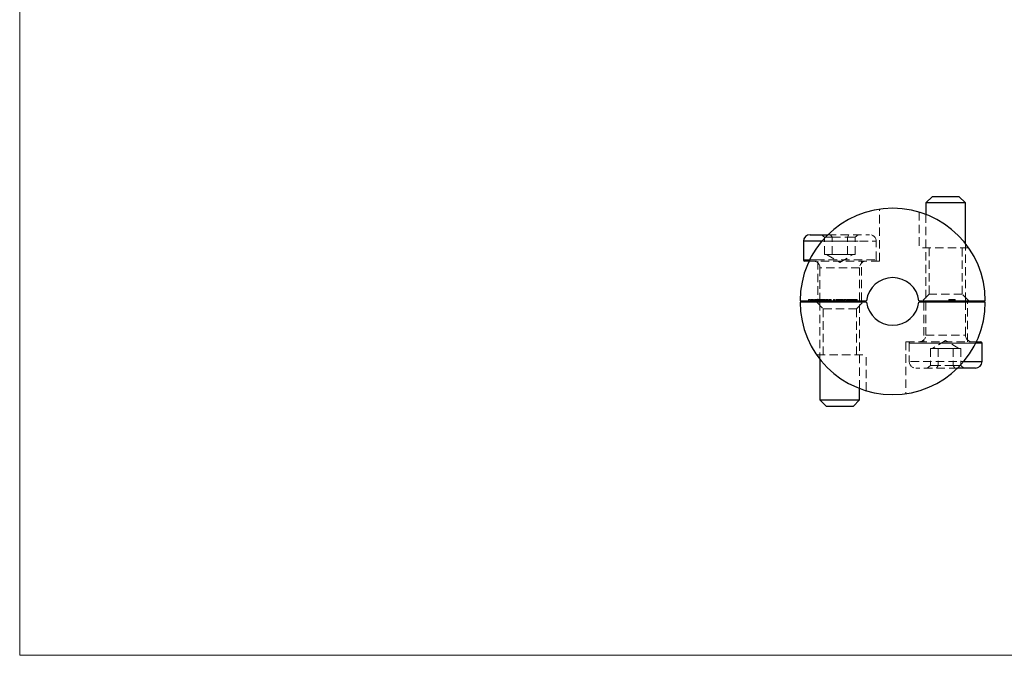
# Model space of a CAD drawing. Units: millimetres. Extents: x 2 to 146, y 2 to 102.
# Drawn here: x 2 to 77, y 2 to 51 of the extents above; entities that cross this region are included whole.
import ezdxf

# ---------------------------------------------------------------- set-up
doc = ezdxf.new("R2010")
doc.units = ezdxf.units.MM
doc.header["$LTSCALE"] = 0.5
doc.linetypes.add('HIDDEN', pattern=[1.905, 1.27, -0.635])

msp = doc.modelspace()

# ---------------------------------------------------------------- linework, layer by layer
at = {"color": 7, "linetype": 'Continuous', "lineweight": 18}
for p, q in [((2.5, 102.5), (2.5, 2.5)), ((2.5, 2.5), (146, 2.5))]:
    msp.add_line(p, q, dxfattribs=at)
at = {"color": 7, "linetype": 'Continuous', "lineweight": 25}
for p, q in [((71.501, 37.227), (71.001, 36.727)), ((71.501, 37.227), (73.501, 37.227)), ((74.001, 36.727), (73.501, 37.227)), ((71.001, 36.727), (71.001, 35.866)), ((74.001, 36.727), (71.001, 36.727)), ((74.001, 33.657), (74.001, 36.727)), ((62.251, 34.327), (63.602, 34.327)), ((61.751, 33.827), (61.751, 32.427)), ((62.176, 32.327), (61.851, 32.327)), ((61.501, 29.327), (66.516, 29.327)), ((66.516, 29.227), (61.501, 29.227)), ((63.001, 29.327), (63.001, 29.227)), ((66.001, 29.227), (66.001, 29.327)), ((70.485, 29.327), (75.501, 29.327)), ((75.501, 29.227), (70.485, 29.227)), ((71.001, 29.327), (71.001, 29.227)), ((74.001, 29.227), (74.001, 29.327)), ((74.825, 26.227), (75.151, 26.227)), ((75.251, 24.727), (75.251, 26.127)), ((63.001, 24.897), (63.001, 21.827)), ((74.751, 24.227), (73.4, 24.227)), ((66.001, 21.827), (66.001, 22.689)), ((63.001, 21.827), (63.501, 21.327)), ((63.001, 21.827), (63.751, 21.827)), ((63.751, 21.827), (66.001, 21.827)), ((65.501, 21.327), (66.001, 21.827)), ((64.001, 21.327), (63.501, 21.327)), ((65.501, 21.327), (64.001, 21.327))]:
    msp.add_line(p, q, dxfattribs=at)
at = {"color": 7, "linetype": 'HIDDEN', "lineweight": 18}
for p, q in [((67.501, 32.327), (67.501, 36.255)), ((70.501, 36.033), (70.501, 33.327)), ((71.001, 35.866), (71.001, 29.327)), ((63.115, 34.327), (63.346, 34.127)), ((63.602, 34.327), (66.751, 34.327)), ((63.808, 34.327), (63.923, 34.127)), ((65.194, 34.327), (65.078, 34.127)), ((65.655, 34.127), (65.886, 34.327)), ((61.751, 33.827), (65.876, 33.827)), ((63.139, 33.827), (67.249, 33.827)), ((63.346, 34.127), (63.923, 34.127)), ((63.346, 32.827), (63.346, 34.127)), ((63.923, 34.127), (65.078, 34.127)), ((63.923, 32.827), (63.923, 34.127)), ((65.078, 34.127), (65.655, 34.127)), ((65.078, 32.827), (65.078, 34.127)), ((65.655, 32.827), (65.655, 34.127)), ((67.251, 32.427), (67.251, 33.827)), ((74.001, 29.327), (74.001, 33.657)), ((63.346, 32.827), (63.635, 32.827)), ((63.501, 32.827), (64.501, 32.226)), ((63.635, 32.827), (63.923, 32.827)), ((63.923, 32.827), (64.501, 32.827)), ((64.501, 32.827), (65.078, 32.827)), ((64.501, 32.226), (65.501, 32.827)), ((65.078, 32.827), (65.367, 32.827)), ((65.367, 32.827), (65.655, 32.827)), ((74.245, 33.327), (70.501, 33.327)), ((71.251, 33.327), (71.251, 29.827)), ((73.751, 29.827), (73.751, 33.327)), ((61.751, 32.427), (67.251, 32.427)), ((67.501, 32.327), (62.176, 32.327)), ((62.225, 32.427), (63.126, 32.427)), ((62.851, 32.327), (62.851, 29.327)), ((66.151, 29.327), (66.151, 32.327)), ((66.001, 31.827), (63.001, 31.827)), ((63.001, 31.827), (63.001, 29.327)), ((66.001, 29.327), (66.001, 31.827)), ((71.251, 29.827), (70.751, 29.327)), ((73.751, 29.827), (71.251, 29.827)), ((74.251, 29.327), (73.751, 29.827)), ((62.134, 29.427), (62.263, 29.427)), ((62.134, 29.427), (62.134, 29.327)), ((62.158, 29.427), (62.158, 29.327)), ((62.263, 29.427), (62.263, 29.327)), ((62.297, 29.427), (62.297, 29.327)), ((62.319, 29.427), (62.319, 29.327)), ((62.321, 29.427), (62.321, 29.327)), ((62.323, 29.427), (62.323, 29.327)), ((62.346, 29.427), (62.346, 29.327)), ((62.392, 29.427), (62.392, 29.327)), ((62.394, 29.427), (62.394, 29.327)), ((62.395, 29.427), (62.395, 29.327)), ((62.396, 29.427), (62.396, 29.327)), ((62.463, 29.427), (62.463, 29.327)), ((62.47, 29.427), (62.47, 29.327)), ((62.473, 29.427), (62.473, 29.327)), ((62.484, 29.427), (62.484, 29.327)), ((62.494, 29.427), (62.494, 29.327)), ((62.538, 29.427), (62.538, 29.327)), ((62.538, 29.427), (62.562, 29.427)), ((62.562, 29.427), (62.562, 29.327)), ((62.609, 29.427), (62.609, 29.327)), ((62.633, 29.427), (62.633, 29.327)), ((62.71, 29.427), (62.71, 29.327)), ((62.711, 29.427), (62.711, 29.327)), ((62.711, 29.427), (62.711, 29.327)), ((62.711, 29.427), (62.711, 29.327)), ((62.751, 29.227), (63.251, 28.727)), ((62.789, 29.427), (62.789, 29.327)), ((62.789, 29.427), (62.813, 29.427)), ((62.813, 29.427), (62.813, 29.327)), ((62.867, 29.427), (62.891, 29.427)), ((62.867, 29.427), (62.867, 29.327)), ((62.891, 29.427), (62.891, 29.327)), ((62.918, 29.427), (62.918, 29.327)), ((62.953, 29.427), (62.953, 29.327)), ((62.958, 29.427), (62.958, 29.327)), ((62.999, 29.427), (62.999, 29.327)), ((63.001, 29.227), (63.001, 24.897)), ((63.019, 29.427), (63.019, 29.327)), ((63.023, 29.427), (63.023, 29.327)), ((63.086, 29.427), (63.086, 29.327)), ((63.09, 29.427), (63.09, 29.327)), ((63.132, 29.427), (63.132, 29.327)), ((63.155, 29.427), (63.155, 29.327)), ((63.203, 29.427), (63.203, 29.327)), ((63.227, 29.427), (63.227, 29.327)), ((63.304, 29.427), (63.304, 29.327)), ((63.304, 29.427), (63.304, 29.327)), ((63.305, 29.427), (63.305, 29.327)), ((63.305, 29.427), (63.305, 29.327)), ((63.383, 29.427), (63.406, 29.427)), ((63.383, 29.427), (63.383, 29.327)), ((63.406, 29.427), (63.406, 29.327)), ((63.461, 29.427), (63.461, 29.327)), ((63.461, 29.427), (63.484, 29.427)), ((63.484, 29.427), (63.484, 29.327)), ((63.488, 29.427), (63.488, 29.327)), ((63.554, 29.427), (63.554, 29.327)), ((63.558, 29.427), (63.558, 29.327)), ((63.604, 29.427), (63.604, 29.327)), ((63.607, 29.427), (63.607, 29.327)), ((63.63, 29.427), (63.63, 29.327)), ((63.685, 29.427), (63.685, 29.327)), ((63.685, 29.427), (63.708, 29.427)), ((63.708, 29.427), (63.708, 29.327)), ((63.712, 29.427), (63.712, 29.327)), ((63.778, 29.427), (63.778, 29.327)), ((63.782, 29.427), (63.782, 29.327)), ((63.828, 29.427), (63.828, 29.327)), ((63.83, 29.427), (63.83, 29.327)), ((63.854, 29.427), (63.854, 29.327)), ((64.034, 29.427), (64.05, 29.427)), ((64.034, 29.427), (64.034, 29.327)), ((64.05, 29.427), (64.098, 29.427)), ((64.05, 29.427), (64.05, 29.327)), ((64.075, 29.427), (64.075, 29.327)), ((64.098, 29.427), (64.098, 29.327)), ((64.197, 29.427), (64.197, 29.327)), ((64.221, 29.427), (64.221, 29.327)), ((64.285, 29.427), (64.285, 29.327)), ((64.286, 29.427), (64.286, 29.327)), ((64.343, 29.427), (64.343, 29.327)), ((64.353, 29.427), (64.353, 29.327)), ((64.377, 29.427), (64.377, 29.327)), ((64.4, 29.427), (64.4, 29.327)), ((64.424, 29.427), (64.424, 29.327)), ((64.489, 29.427), (64.489, 29.327)), ((64.49, 29.427), (64.49, 29.327)), ((64.546, 29.427), (64.546, 29.327)), ((64.556, 29.427), (64.556, 29.327)), ((64.58, 29.427), (64.58, 29.327)), ((64.604, 29.427), (64.604, 29.327)), ((64.628, 29.427), (64.628, 29.327)), ((64.692, 29.427), (64.692, 29.327)), ((64.693, 29.427), (64.693, 29.327)), ((64.75, 29.427), (64.75, 29.327)), ((64.76, 29.427), (64.76, 29.327)), ((64.784, 29.427), (64.784, 29.327)), ((64.824, 29.427), (64.987, 29.427)), ((64.824, 29.427), (64.824, 29.327)), ((64.828, 29.427), (64.828, 29.327)), ((64.848, 29.427), (64.848, 29.327)), ((64.947, 29.427), (64.947, 29.327)), ((64.987, 29.427), (64.987, 29.327)), ((65.011, 29.427), (65.013, 29.427)), ((65.011, 29.427), (65.011, 29.327)), ((65.021, 29.427), (65.021, 29.327)), ((65.045, 29.427), (65.045, 29.327)), ((65.068, 29.427), (65.068, 29.327)), ((65.106, 29.427), (65.106, 29.327)), ((65.107, 29.427), (65.107, 29.327)), ((65.114, 29.427), (65.114, 29.327)), ((65.134, 29.427), (65.116, 29.427)), ((65.134, 29.427), (65.134, 29.327)), ((65.164, 29.427), (65.164, 29.327)), ((65.187, 29.427), (65.187, 29.327)), ((65.191, 29.427), (65.191, 29.327)), ((65.214, 29.427), (65.214, 29.327)), ((65.238, 29.427), (65.238, 29.327)), ((65.303, 29.427), (65.303, 29.327)), ((65.304, 29.427), (65.304, 29.327)), ((65.36, 29.427), (65.36, 29.327)), ((65.37, 29.427), (65.37, 29.327)), ((65.394, 29.427), (65.394, 29.327)), ((65.418, 29.427), (65.418, 29.327)), ((65.442, 29.427), (65.442, 29.327)), ((65.506, 29.427), (65.506, 29.327)), ((65.507, 29.427), (65.507, 29.327)), ((65.564, 29.427), (65.564, 29.327)), ((65.574, 29.427), (65.574, 29.327)), ((65.598, 29.427), (65.598, 29.327)), ((65.621, 29.427), (65.766, 29.427)), ((65.621, 29.427), (65.621, 29.327)), ((65.668, 29.427), (65.668, 29.327)), ((65.747, 29.427), (65.747, 29.327)), ((65.751, 28.727), (66.251, 29.227)), ((65.766, 29.427), (65.771, 29.427)), ((65.766, 29.427), (65.766, 29.327)), ((65.771, 29.427), (65.771, 29.327)), ((65.771, 29.427), (65.801, 29.427)), ((65.801, 29.427), (65.801, 29.327)), ((66.001, 22.689), (66.001, 29.227)), ((70.851, 29.227), (70.851, 26.227)), ((71.001, 29.227), (71.001, 26.727)), ((72.742, 29.427), (72.742, 29.327)), ((72.751, 29.427), (72.751, 29.327)), ((72.774, 29.427), (72.774, 29.327)), ((72.792, 29.427), (72.792, 29.327)), ((72.84, 29.427), (72.84, 29.327)), ((72.851, 29.427), (72.851, 29.327)), ((72.859, 29.427), (72.859, 29.327)), ((72.859, 29.427), (72.859, 29.427)), ((72.87, 29.427), (72.87, 29.327)), ((72.905, 29.427), (72.905, 29.327)), ((72.928, 29.427), (72.928, 29.327)), ((72.929, 29.427), (72.929, 29.327)), ((72.935, 29.427), (72.935, 29.327)), ((72.955, 29.427), (72.955, 29.327)), ((72.956, 29.427), (73.233, 29.427)), ((72.956, 29.427), (72.956, 29.327)), ((72.962, 29.427), (72.962, 29.327)), ((72.973, 29.427), (72.973, 29.327)), ((72.987, 29.427), (72.987, 29.327)), ((73.019, 29.427), (73.019, 29.327)), ((73.033, 29.427), (73.033, 29.327)), ((73.044, 29.427), (73.044, 29.327)), ((73.079, 29.427), (73.079, 29.327)), ((73.118, 29.427), (73.118, 29.327)), ((73.131, 29.427), (73.131, 29.327)), ((73.135, 29.427), (73.135, 29.327)), ((73.183, 29.427), (73.183, 29.327)), ((73.205, 29.427), (73.205, 29.327)), ((73.233, 29.427), (73.233, 29.327)), ((74.001, 26.727), (74.001, 29.227)), ((74.151, 26.227), (74.151, 29.227)), ((63.251, 28.727), (65.751, 28.727)), ((63.251, 28.727), (63.251, 25.227)), ((65.751, 25.227), (65.751, 28.727)), ((69.501, 26.227), (74.825, 26.227)), ((69.501, 26.227), (69.501, 22.3)), ((69.751, 26.127), (69.751, 24.727)), ((69.751, 26.127), (75.251, 26.127)), ((74.777, 26.127), (69.751, 26.127)), ((71.001, 26.727), (74.001, 26.727)), ((72.501, 26.328), (71.501, 25.727)), ((73.501, 25.727), (72.501, 26.328)), ((71.635, 25.727), (71.346, 25.727)), ((71.346, 25.727), (71.346, 24.427)), ((71.923, 25.727), (71.635, 25.727)), ((72.501, 25.727), (71.923, 25.727)), ((71.923, 25.727), (71.923, 24.427)), ((73.078, 25.727), (72.501, 25.727)), ((73.367, 25.727), (73.078, 25.727)), ((73.078, 25.727), (73.078, 24.427)), ((73.655, 25.727), (73.367, 25.727)), ((73.655, 25.727), (73.655, 24.427)), ((62.756, 25.227), (66.501, 25.227)), ((66.501, 22.521), (66.501, 25.227)), ((75.251, 24.727), (69.753, 24.727)), ((73.4, 24.227), (70.251, 24.227)), ((71.115, 24.227), (71.346, 24.427)), ((71.923, 24.427), (71.346, 24.427)), ((71.808, 24.227), (71.923, 24.427)), ((73.078, 24.427), (71.923, 24.427)), ((73.078, 24.427), (73.194, 24.227)), ((73.655, 24.427), (73.078, 24.427)), ((73.655, 24.427), (73.886, 24.227))]:
    msp.add_line(p, q, dxfattribs=at)
at = {"color": 8, "linetype": 'Continuous', "lineweight": 25}
for p, q in [((63.139, 33.827), (61.751, 33.827)), ((61.751, 32.427), (62.225, 32.427)), ((75.251, 26.127), (74.777, 26.127)), ((73.863, 24.727), (75.251, 24.727))]:
    msp.add_line(p, q, dxfattribs=at)
at = {"color": 7, "linetype": 'Continuous', "lineweight": 25}
for centre, radius, start, end in [((68.501, 29.327), 7, 0, 180), ((62.251, 33.827), 0.5, 90, 180), ((61.851, 32.427), 0.1, 180, 270), ((68.501, 29.077), 2, 7.18076, 172.81924), ((68.501, 29.227), 7, 180, 0), ((68.501, 29.477), 2, 187.18076, 352.81924), ((75.151, 26.127), 0.1, 0, 90), ((74.751, 24.727), 0.5, 270, 0)]:
    msp.add_arc(centre, radius, start, end, dxfattribs=at)
at = {"color": 7, "linetype": 'HIDDEN', "lineweight": 18}
for centre, radius, start, end in [((66.751, 33.827), 0.5, 0, 90), ((62.501, 31.827), 0.5, 0, 90), ((66.501, 31.827), 0.5, 90, 180), ((67.151, 32.427), 0.1, 270, 0), ((69.851, 26.127), 0.1, 90, 180), ((70.501, 26.727), 0.5, 270, 0), ((74.501, 26.727), 0.5, 180, 270), ((70.251, 24.727), 0.5, 180, 270)]:
    msp.add_arc(centre, radius, start, end, dxfattribs=at)
for points, knots in [([(62.297, 29.427), (62.298, 29.427), (62.301, 29.427), (62.314, 29.427), (62.319, 29.427)], [0, 0, 0, 0, 0.559427, 1, 1, 1, 1]), ([(62.319, 29.427), (62.331, 29.427), (62.353, 29.427), (62.382, 29.427), (62.395, 29.427)], [0, 0, 0, 0, 0.558577, 1, 1, 1, 1]), ([(62.395, 29.427), (62.412, 29.427), (62.443, 29.427), (62.464, 29.427), (62.473, 29.427)], [0, 0, 0, 0, 0.5589188, 1, 1, 1, 1]), ([(62.473, 29.427), (62.48, 29.427), (62.492, 29.427), (62.493, 29.427), (62.494, 29.427)], [0, 0, 0, 0, 0.558897, 1, 1, 1, 1]), ([(62.609, 29.427), (62.611, 29.427), (62.615, 29.427), (62.643, 29.427), (62.676, 29.427), (62.699, 29.427), (62.711, 29.427)], [0, 0, 0, 0, 0.279413, 0.559191, 0.779548, 1, 1, 1, 1]), ([(62.711, 29.427), (62.728, 29.427), (62.76, 29.427), (62.78, 29.427), (62.789, 29.427)], [0, 0, 0, 0, 0.558426, 1, 1, 1, 1]), ([(62.891, 29.427), (62.895, 29.427), (62.903, 29.427), (62.913, 29.427), (62.918, 29.427)], [0, 0, 0, 0, 0.560148, 1, 1, 1, 1]), ([(62.918, 29.427), (62.925, 29.427), (62.938, 29.427), (62.951, 29.427), (62.958, 29.427)], [0, 0, 0, 0, 0.5597433, 1, 1, 1, 1]), ([(62.958, 29.427), (62.965, 29.427), (62.981, 29.427), (63.006, 29.427), (63.014, 29.427), (63.019, 29.427)], [0, 0, 0, 0, 0.280809, 0.561507, 1, 1, 1, 1]), ([(63.019, 29.427), (63.023, 29.427), (63.032, 29.427), (63.055, 29.427), (63.077, 29.427), (63.09, 29.427)], [0, 0, 0, 0, 0.281263, 0.562094, 1, 1, 1, 1]), ([(63.09, 29.427), (63.098, 29.427), (63.114, 29.427), (63.135, 29.427), (63.155, 29.427), (63.155, 29.427), (63.155, 29.427)], [0, 0, 0, 0, 0.186885, 0.373579, 0.560268, 1, 1, 1, 1]), ([(63.203, 29.427), (63.205, 29.427), (63.208, 29.427), (63.236, 29.427), (63.27, 29.427), (63.293, 29.427), (63.304, 29.427)], [0, 0, 0, 0, 0.279413, 0.559191, 0.779548, 1, 1, 1, 1]), ([(63.304, 29.427), (63.322, 29.427), (63.353, 29.427), (63.374, 29.427), (63.383, 29.427)], [0, 0, 0, 0, 0.559062, 1, 1, 1, 1]), ([(63.484, 29.427), (63.496, 29.427), (63.516, 29.427), (63.545, 29.427), (63.558, 29.427)], [0, 0, 0, 0, 0.559141, 1, 1, 1, 1]), ([(63.558, 29.427), (63.567, 29.427), (63.584, 29.427), (63.607, 29.427), (63.63, 29.427), (63.63, 29.427), (63.63, 29.427)], [0, 0, 0, 0, 0.187021, 0.37389, 0.56061, 1, 1, 1, 1]), ([(63.708, 29.427), (63.72, 29.427), (63.74, 29.427), (63.769, 29.427), (63.782, 29.427)], [0, 0, 0, 0, 0.559141, 1, 1, 1, 1]), ([(63.782, 29.427), (63.791, 29.427), (63.808, 29.427), (63.831, 29.427), (63.854, 29.427), (63.854, 29.427), (63.854, 29.427)], [0, 0, 0, 0, 0.1870208, 0.3738905, 0.5606099, 1, 1, 1, 1]), ([(64.197, 29.427), (64.197, 29.427), (64.198, 29.427), (64.207, 29.427), (64.224, 29.427), (64.241, 29.427), (64.262, 29.427), (64.278, 29.427), (64.285, 29.427)], [0, 0, 0, 0, 0.250526, 0.500164, 0.625273, 0.750198, 0.875111, 1, 1, 1, 1]), ([(64.285, 29.427), (64.293, 29.427), (64.309, 29.427), (64.337, 29.427), (64.362, 29.427), (64.375, 29.427), (64.376, 29.427), (64.377, 29.427)], [0, 0, 0, 0, 0.125169, 0.250336, 0.498865, 0.749016, 1, 1, 1, 1]), ([(64.4, 29.427), (64.401, 29.427), (64.401, 29.427), (64.411, 29.427), (64.427, 29.427), (64.444, 29.427), (64.466, 29.427), (64.481, 29.427), (64.489, 29.427)], [0, 0, 0, 0, 0.250526, 0.500164, 0.625273, 0.750198, 0.875111, 1, 1, 1, 1]), ([(64.489, 29.427), (64.497, 29.427), (64.512, 29.427), (64.541, 29.427), (64.566, 29.427), (64.579, 29.427), (64.58, 29.427), (64.58, 29.427)], [0, 0, 0, 0, 0.125169, 0.250336, 0.498865, 0.749016, 1, 1, 1, 1]), ([(64.604, 29.427), (64.604, 29.427), (64.605, 29.427), (64.614, 29.427), (64.631, 29.427), (64.648, 29.427), (64.669, 29.427), (64.685, 29.427), (64.692, 29.427)], [0, 0, 0, 0, 0.250526, 0.500164, 0.625273, 0.750198, 0.875111, 1, 1, 1, 1]), ([(64.692, 29.427), (64.7, 29.427), (64.716, 29.427), (64.744, 29.427), (64.769, 29.427), (64.782, 29.427), (64.783, 29.427), (64.784, 29.427)], [0, 0, 0, 0, 0.1251695, 0.2503357, 0.4988652, 0.7490161, 1, 1, 1, 1]), ([(65.021, 29.427), (65.023, 29.427), (65.026, 29.427), (65.048, 29.427), (65.077, 29.427), (65.097, 29.427), (65.107, 29.427)], [0, 0, 0, 0, 0.280029, 0.559515, 0.779668, 1, 1, 1, 1]), ([(65.107, 29.427), (65.119, 29.427), (65.143, 29.427), (65.169, 29.427), (65.185, 29.427), (65.186, 29.427), (65.187, 29.427)], [0, 0, 0, 0, 0.27989, 0.559224, 0.779582, 1, 1, 1, 1]), ([(65.214, 29.427), (65.215, 29.427), (65.215, 29.427), (65.225, 29.427), (65.241, 29.427), (65.259, 29.427), (65.28, 29.427), (65.295, 29.427), (65.303, 29.427)], [0, 0, 0, 0, 0.250526, 0.500164, 0.625273, 0.750198, 0.875111, 1, 1, 1, 1]), ([(65.303, 29.427), (65.311, 29.427), (65.326, 29.427), (65.355, 29.427), (65.38, 29.427), (65.393, 29.427), (65.394, 29.427), (65.394, 29.427)], [0, 0, 0, 0, 0.125169, 0.250336, 0.498865, 0.749016, 1, 1, 1, 1]), ([(65.418, 29.427), (65.418, 29.427), (65.419, 29.427), (65.428, 29.427), (65.445, 29.427), (65.462, 29.427), (65.483, 29.427), (65.499, 29.427), (65.506, 29.427)], [0, 0, 0, 0, 0.250526, 0.500164, 0.625273, 0.750198, 0.875111, 1, 1, 1, 1]), ([(65.506, 29.427), (65.514, 29.427), (65.53, 29.427), (65.558, 29.427), (65.584, 29.427), (65.596, 29.427), (65.597, 29.427), (65.598, 29.427)], [0, 0, 0, 0, 0.125169, 0.250336, 0.498865, 0.749016, 1, 1, 1, 1]), ([(72.742, 29.427), (72.743, 29.427), (72.743, 29.427), (72.749, 29.427), (72.751, 29.427)], [0, 0, 0, 0, 0.55994, 1, 1, 1, 1]), ([(72.751, 29.427), (72.754, 29.427), (72.76, 29.427), (72.77, 29.427), (72.774, 29.427)], [0, 0, 0, 0, 0.559916, 1, 1, 1, 1]), ([(72.774, 29.427), (72.786, 29.427), (72.807, 29.427), (72.837, 29.427), (72.851, 29.427)], [0, 0, 0, 0, 0.559706, 1, 1, 1, 1]), ([(72.851, 29.427), (72.869, 29.427), (72.903, 29.427), (72.94, 29.427), (72.956, 29.427)], [0, 0, 0, 0, 0.559655, 1, 1, 1, 1])]:
    msp.add_open_spline(points, degree=3, knots=knots, dxfattribs=at)

doc.saveas('drawing.dxf')
